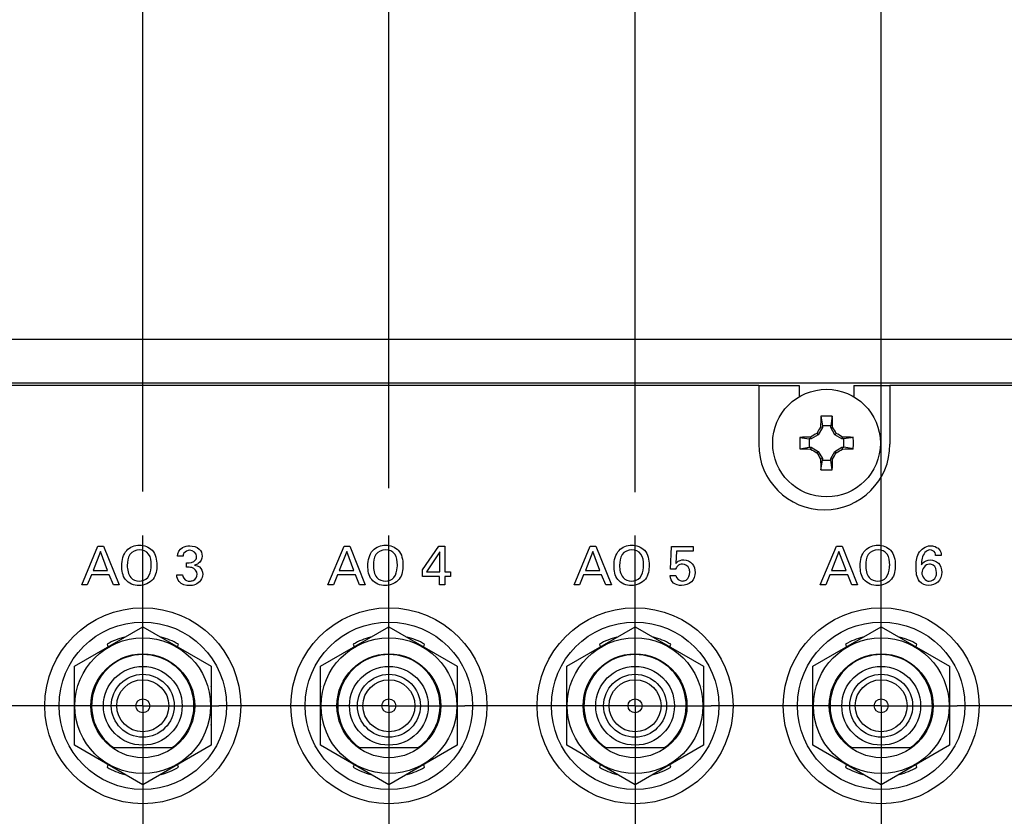
# Model space of a CAD drawing. Units: inches. Extents: x 0 to 34, y 0 to 22.
# Drawn here: x 6.7 to 8.1, y 6.2 to 7.3 of the extents above; entities that cross this region are included whole.
import ezdxf

# ---------------------------------------------------------------- set-up
doc = ezdxf.new("R2010")
doc.units = ezdxf.units.IN
doc.header["$LTSCALE"] = 1.87
doc.header["$MEASUREMENT"] = 0
doc.linetypes.add('CENTER', pattern=[0.6, 0.375, -0.075, 0.075, -0.075])
doc.layers.get('0').update_dxf_attribs({"linetype": 'CONTINUOUS'})
for name, color, linetype in [('02___PRT_ALL_AXES', 7, 'CONTINUOUS'), ('_LAYER_1_', 7, 'CONTINUOUS'), ('DEFAULT_1', 7, 'CENTER'), ('DIMENSIONS', 7, 'CONTINUOUS'), ('HIDE_DETAIL', 7, 'CONTINUOUS')]:
    doc.layers.add(name, color=color, linetype=linetype)
doc.styles.get("Standard").update_dxf_attribs({"font": 'txt', "width": 0.8})
doc.dimstyles.new('DIMSTYLE_1', dxfattribs={"dimtxt": 0.125, "dimasz": 0.18, "dimexe": 0.125, "dimexo": 0.0625, "dimgap": 0.03125, "dimtad": 0, "dimtih": 1, "dimtoh": 1, "dimdec": 1, "dimlfac": 1.333333, "dimzin": 0, "dimdsep": 46, "dimtxsty": 'STANDARD', "dimblk": '_FILLED', "dimblk1": '_FILLED', "dimblk2": '_FILLED', "dimcen": 0.09, "dimazin": 0, "dimtp": 0.254, "dimtm": 0.254, "dimtfac": 1, "dimtdec": 1, "dimtofl": 0, "dimtmove": 0, "dimatfit": 3, "dimldrblk": '_FILLED', "dimfxl": 1, "dimtolj": 1, "dimtzin": 0, "dimarcsym": 0})

# ---------------------------------------------------------------- blocks, each defined once
blk = doc.blocks.new('*D4')
at = {"layer": 'DIMENSIONS', "color": 2, "linetype": 'CONTINUOUS'}
blk.add_line((6.9109, 6.6166), (6.9109, 7.5128), dxfattribs=at)
at = {"layer": 'DIMENSIONS', "color": 2, "linetype": 'CONTINUOUS', "insert": (6.8484, 7.5753), "char_height": 0.125, "width": 1.425, "attachment_point": 1, "rotation": 90, "line_spacing_factor": 0.9}
blk.add_mtext('2X 75.7{\\ftxt.shx;\\W1.000000;\\H0.125000; }[2.98]', dxfattribs=at)
blk = doc.blocks.new('_FILLED')
at = {"color": 0, "linetype": 'BYBLOCK'}
blk.add_solid([(0, 0), (-1, 0.1736), (-1, -0.1736)], dxfattribs=at)
blk = doc.blocks.new('*D5')
at = {"layer": 'DIMENSIONS', "color": 2, "linetype": 'CONTINUOUS'}
blk.add_line((7.2484, 6.621), (7.2484, 7.5128), dxfattribs=at)
at = {"layer": 'DIMENSIONS', "color": 2, "linetype": 'CONTINUOUS', "insert": (7.1859, 7.5753), "char_height": 0.125, "width": 1.425, "attachment_point": 1, "rotation": 90, "line_spacing_factor": 0.9}
blk.add_mtext('2X 87.1{\\ftxt.shx;\\W1.000000;\\H0.125000; }[3.43]', dxfattribs=at)
blk = doc.blocks.new('*D6')
at = {"layer": 'DIMENSIONS', "color": 2, "linetype": 'CONTINUOUS'}
blk.add_line((7.5859, 6.6156), (7.5859, 7.5128), dxfattribs=at)
at = {"layer": 'DIMENSIONS', "color": 2, "linetype": 'CONTINUOUS', "insert": (7.5234, 7.5753), "char_height": 0.125, "width": 1.425, "attachment_point": 1, "rotation": 90, "line_spacing_factor": 0.9}
blk.add_mtext('2X 98.6{\\ftxt.shx;\\W1.000000;\\H0.125000; }[3.88]', dxfattribs=at)
blk = doc.blocks.new('*D7')
at = {"layer": 'DIMENSIONS', "color": 2, "linetype": 'CONTINUOUS'}
blk.add_line((7.9234, 6.5494), (7.9234, 7.5128), dxfattribs=at)
at = {"layer": 'DIMENSIONS', "color": 2, "linetype": 'CONTINUOUS', "insert": (7.8609, 7.5753), "char_height": 0.125, "width": 1.525, "attachment_point": 1, "rotation": 90, "line_spacing_factor": 0.9}
blk.add_mtext('2X 110.0{\\ftxt.shx;\\W1.000000;\\H0.125000; }[4.33]', dxfattribs=at)
blk = doc.blocks.new('*D8')
at = {"layer": 'DIMENSIONS', "color": 2, "linetype": 'CONTINUOUS'}
blk.add_line((8.2609, 6.6102), (8.2609, 7.5128), dxfattribs=at)
at = {"layer": 'DIMENSIONS', "color": 2, "linetype": 'CONTINUOUS', "insert": (8.1984, 7.5753), "char_height": 0.125, "width": 1.525, "attachment_point": 1, "rotation": 90, "line_spacing_factor": 0.9}
blk.add_mtext('2X 121.4{\\ftxt.shx;\\W1.000000;\\H0.125000; }[4.78]', dxfattribs=at)
blk = doc.blocks.new('*D9')
at = {"layer": 'DIMENSIONS', "color": 2, "linetype": 'CONTINUOUS'}
blk.add_line((8.6418, 6.3473), (8.6418, 7.5128), dxfattribs=at)
at = {"layer": 'DIMENSIONS', "color": 2, "linetype": 'CONTINUOUS', "insert": (8.5793, 7.5753), "char_height": 0.125, "width": 1.225, "attachment_point": 1, "rotation": 90, "line_spacing_factor": 0.9}
blk.add_mtext('134.3{\\ftxt.shx;\\W1.000000;\\H0.125000; }[5.29]', dxfattribs=at)
blk = doc.blocks.new('*D10')
at = {"layer": 'DIMENSIONS', "color": 2, "linetype": 'CONTINUOUS'}
blk.add_line((9.755, 6.3559), (9.755, 7.5128), dxfattribs=at)
at = {"layer": 'DIMENSIONS', "color": 2, "linetype": 'CONTINUOUS', "insert": (9.6925, 7.5753), "char_height": 0.125, "width": 1.225, "attachment_point": 1, "rotation": 90, "line_spacing_factor": 0.9}
blk.add_mtext('172.0{\\ftxt.shx;\\W1.000000;\\H0.125000; }[6.77]', dxfattribs=at)
blk = doc.blocks.new('*D11')
at = {"layer": 'DIMENSIONS', "color": 2, "linetype": 'CONTINUOUS'}
blk.add_line((13.2859, 6.2637), (13.2859, 7.5128), dxfattribs=at)
at = {"layer": 'DIMENSIONS', "color": 2, "linetype": 'CONTINUOUS', "insert": (13.2234, 7.5753), "char_height": 0.125, "width": 1.325, "attachment_point": 1, "rotation": 90, "line_spacing_factor": 0.9}
blk.add_mtext('291.6{\\ftxt.shx;\\W1.000000;\\H0.125000; }[11.48]', dxfattribs=at)
blk = doc.blocks.new('*D15')
at = {"layer": 'DIMENSIONS', "color": 2, "linetype": 'CONTINUOUS'}
blk.add_line((8.4666, 6.154), (3.9884, 6.154), dxfattribs=at)
at = {"layer": 'DIMENSIONS', "color": 2, "linetype": 'CONTINUOUS', "insert": (3.9259, 6.2165), "char_height": 0.125, "width": 1.325, "attachment_point": 3, "line_spacing_factor": 0.9}
blk.add_mtext('2X 21.2{\\ftxt.shx;\\W1.000000;\\H0.125000; }[.83]', dxfattribs=at)

msp = doc.modelspace()

# ---------------------------------------------------------------- linework, layer by layer
at = {"color": 7, "linetype": 'CONTINUOUS'}
for p, q in [((7.7554, 6.7616), (7.8109, 6.7616)), ((7.8109, 6.7616), (7.8109, 6.7464)), ((7.8859, 6.7616), (7.8859, 6.7464)), ((7.8859, 6.7616), (7.9354, 6.7616)), ((6.8172, 6.3769), (6.9109, 6.431)), ((6.9109, 6.431), (7.0047, 6.3769)), ((7.1547, 6.3769), (7.2484, 6.431)), ((7.2484, 6.431), (7.3422, 6.3769)), ((7.4922, 6.3769), (7.5859, 6.431)), ((7.5859, 6.431), (7.6797, 6.3769)), ((7.8297, 6.3769), (7.9234, 6.431)), ((7.9234, 6.431), (8.0172, 6.3769)), ((6.886, 6.4166), (6.8858, 6.4169)), ((6.936, 6.4169), (6.9359, 6.4166)), ((7.2235, 6.4166), (7.2233, 6.4169)), ((7.2735, 6.4169), (7.2734, 6.4166)), ((7.561, 6.4166), (7.5608, 6.4169)), ((7.611, 6.4169), (7.6109, 6.4166)), ((7.8985, 6.4166), (7.8983, 6.4169)), ((7.9485, 6.4169), (7.9484, 6.4166)), ((6.8621, 6.4071), (6.8632, 6.4034)), ((6.9586, 6.4034), (6.9598, 6.4071)), ((7.1996, 6.4071), (7.2007, 6.4034)), ((7.2961, 6.4034), (7.2973, 6.4071)), ((7.5371, 6.4071), (7.5382, 6.4034)), ((7.6336, 6.4034), (7.6348, 6.4071)), ((7.8746, 6.4071), (7.8757, 6.4034)), ((7.9711, 6.4034), (7.9723, 6.4071)), ((6.8172, 6.2686), (6.8172, 6.3769)), ((7.0047, 6.3769), (7.0047, 6.2686)), ((7.1547, 6.2686), (7.1547, 6.3769)), ((7.3422, 6.3769), (7.3422, 6.2686)), ((7.4922, 6.2686), (7.4922, 6.3769)), ((7.6797, 6.3769), (7.6797, 6.2686)), ((7.8297, 6.2686), (7.8297, 6.3769)), ((8.0172, 6.3769), (8.0172, 6.2686)), ((6.8167, 6.3479), (6.8172, 6.3476)), ((7.0047, 6.3476), (7.0051, 6.3479)), ((7.1542, 6.3479), (7.1547, 6.3476)), ((7.3422, 6.3476), (7.3426, 6.3479)), ((7.4917, 6.3479), (7.4922, 6.3476)), ((7.6797, 6.3476), (7.6801, 6.3479)), ((7.8292, 6.3479), (7.8297, 6.3476)), ((8.0172, 6.3476), (8.0176, 6.3479)), ((6.8172, 6.2979), (6.8167, 6.2976)), ((7.0051, 6.2976), (7.0047, 6.2979)), ((7.1547, 6.2979), (7.1542, 6.2976)), ((7.3426, 6.2976), (7.3422, 6.2979)), ((7.4922, 6.2979), (7.4917, 6.2976)), ((7.6801, 6.2976), (7.6797, 6.2979)), ((7.8297, 6.2979), (7.8292, 6.2976)), ((8.0176, 6.2976), (8.0172, 6.2979)), ((6.9109, 6.2145), (6.8172, 6.2686)), ((6.8706, 6.2654), (6.9512, 6.2654)), ((7.0047, 6.2686), (6.9109, 6.2145)), ((7.2484, 6.2145), (7.1547, 6.2686)), ((7.2081, 6.2654), (7.2887, 6.2654)), ((7.3422, 6.2686), (7.2484, 6.2145)), ((7.5859, 6.2145), (7.4922, 6.2686)), ((7.5456, 6.2654), (7.6262, 6.2654)), ((7.6797, 6.2686), (7.5859, 6.2145)), ((7.9234, 6.2145), (7.8297, 6.2686)), ((7.8831, 6.2654), (7.9637, 6.2654)), ((8.0172, 6.2686), (7.9234, 6.2145)), ((6.8632, 6.242), (6.8621, 6.2384)), ((6.9598, 6.2384), (6.9586, 6.242)), ((7.2007, 6.242), (7.1996, 6.2384)), ((7.2973, 6.2384), (7.2961, 6.242)), ((7.5382, 6.242), (7.5371, 6.2384)), ((7.6348, 6.2384), (7.6336, 6.242)), ((7.8757, 6.242), (7.8746, 6.2384)), ((7.9723, 6.2384), (7.9711, 6.242))]:
    msp.add_line(p, q, dxfattribs=at)
for centre, radius in [((6.9109, 6.3227), 0.093), ((7.2484, 6.3227), 0.093), ((7.5859, 6.3227), 0.093), ((7.9234, 6.3227), 0.093), ((6.9109, 6.3227), 0.0712), ((7.2484, 6.3227), 0.0712), ((7.5859, 6.3227), 0.0712), ((7.9234, 6.3227), 0.0712), ((6.9109, 6.3227), 0.054), ((7.2484, 6.3227), 0.054), ((7.5859, 6.3227), 0.054), ((7.9234, 6.3227), 0.054), ((6.9109, 6.3227), 0.0431), ((7.2484, 6.3227), 0.0431), ((7.5859, 6.3227), 0.0431), ((7.9234, 6.3227), 0.0431), ((6.9109, 6.3227), 0.0356), ((7.2484, 6.3227), 0.0356), ((7.5859, 6.3227), 0.0356), ((7.9234, 6.3227), 0.0356), ((6.9109, 6.3227), 0.00953), ((7.2484, 6.3227), 0.00953), ((7.5859, 6.3227), 0.00953), ((7.9234, 6.3227), 0.00953)]:
    msp.add_circle(centre, radius, dxfattribs=at)
for centre, radius, start, end in [((6.9109, 6.3227), 0.0975, 104.9332, 120.0668), ((6.9109, 6.3227), 0.0975, 59.9332, 75.0668), ((7.2484, 6.3227), 0.0975, 104.9332, 120.0668), ((7.2484, 6.3227), 0.0975, 59.9332, 75.0668), ((7.5859, 6.3227), 0.0975, 104.9332, 120.0668), ((7.5859, 6.3227), 0.0975, 59.9332, 75.0668), ((7.9234, 6.3227), 0.0975, 104.9332, 120.0668), ((7.9234, 6.3227), 0.0975, 59.9332, 75.0668), ((6.9109, 6.3227), 0.0701, 305.0968, 234.9032), ((7.2484, 6.3227), 0.0701, 305.0968, 234.9032), ((7.5859, 6.3227), 0.0701, 305.0968, 234.9032), ((7.9234, 6.3227), 0.0701, 305.0968, 234.9032), ((6.9109, 6.3227), 0.0975, 164.225, 165.0668), ((6.9109, 6.3227), 0.0975, 14.9332, 15.8311), ((7.2484, 6.3227), 0.0975, 164.225, 165.0668), ((7.2484, 6.3227), 0.0975, 14.9332, 15.8311), ((7.5859, 6.3227), 0.0975, 164.225, 165.0668), ((7.5859, 6.3227), 0.0975, 14.9332, 15.8311), ((7.9234, 6.3227), 0.0975, 164.225, 165.0668), ((7.9234, 6.3227), 0.0975, 14.9332, 15.8311), ((6.9109, 6.3227), 0.0975, 194.9332, 195.775), ((6.9109, 6.3227), 0.0975, 344.1689, 345.0668), ((7.2484, 6.3227), 0.0975, 194.9332, 195.775), ((7.2484, 6.3227), 0.0975, 344.1689, 345.0668), ((7.5859, 6.3227), 0.0975, 194.9332, 195.775), ((7.5859, 6.3227), 0.0975, 344.1689, 345.0668), ((7.9234, 6.3227), 0.0975, 194.9332, 195.775), ((7.9234, 6.3227), 0.0975, 344.1689, 345.0668), ((6.9109, 6.3227), 0.0975, 239.9332, 255.0668), ((6.9109, 6.3227), 0.0975, 284.9332, 300.0668), ((7.2484, 6.3227), 0.0975, 239.9332, 255.0668), ((7.2484, 6.3227), 0.0975, 284.9332, 300.0668), ((7.5859, 6.3227), 0.0975, 239.9332, 255.0668), ((7.5859, 6.3227), 0.0975, 284.9332, 300.0668), ((7.9234, 6.3227), 0.0975, 239.9332, 255.0668), ((7.9234, 6.3227), 0.0975, 284.9332, 300.0668)]:
    msp.add_arc(centre, radius, start, end, dxfattribs=at)
at = {"layer": '02___PRT_ALL_AXES', "color": 7, "linetype": 'CONTINUOUS'}
for p, q in [((7.7554, 6.7616), (5.2354, 6.7616)), ((7.7554, 6.7616), (7.7554, 6.6813)), ((7.9354, 6.7616), (7.9354, 6.6813)), ((10.4554, 6.7616), (7.9354, 6.7616)), ((6.8858, 6.2285), (6.886, 6.2289)), ((6.9359, 6.2289), (6.936, 6.2285)), ((7.2233, 6.2285), (7.2235, 6.2289)), ((7.2734, 6.2289), (7.2735, 6.2285)), ((7.5608, 6.2285), (7.561, 6.2289)), ((7.6109, 6.2289), (7.611, 6.2285)), ((7.8983, 6.2285), (7.8985, 6.2289)), ((7.9484, 6.2289), (7.9485, 6.2285))]:
    msp.add_line(p, q, dxfattribs=at)
for centre, radius in [((6.9109, 6.3227), 0.1343), ((7.2484, 6.3227), 0.1343), ((7.5859, 6.3227), 0.1343), ((7.9234, 6.3227), 0.1343), ((6.9109, 6.3227), 0.1148), ((7.2484, 6.3227), 0.1148), ((7.5859, 6.3227), 0.1148), ((7.9234, 6.3227), 0.1148)]:
    msp.add_circle(centre, radius, dxfattribs=at)
msp.add_arc((7.8454, 6.6813), 0.09, 180, 360, dxfattribs=at)
at = {"layer": '_LAYER_1_', "color": 40, "linetype": 'CONTINUOUS'}
for p, q in [((6.8272, 6.4887), (6.8494, 6.5414)), ((6.853, 6.5342), (6.8428, 6.5083)), ((6.8494, 6.5414), (6.8572, 6.5414)), ((6.8627, 6.5083), (6.853, 6.5342)), ((6.8572, 6.5414), (6.8785, 6.4887)), ((7.1647, 6.4887), (7.1869, 6.5414)), ((7.1905, 6.5342), (7.1803, 6.5083)), ((7.1869, 6.5414), (7.1947, 6.5414)), ((7.2002, 6.5083), (7.1905, 6.5342)), ((7.1947, 6.5414), (7.216, 6.4887)), ((7.2944, 6.509), (7.317, 6.5416)), ((7.317, 6.5416), (7.3252, 6.5416)), ((7.3252, 6.5416), (7.3252, 6.5062)), ((7.5022, 6.4887), (7.5244, 6.5414)), ((7.528, 6.5342), (7.5178, 6.5083)), ((7.5244, 6.5414), (7.5322, 6.5414)), ((7.5377, 6.5083), (7.528, 6.5342)), ((7.5322, 6.5414), (7.5535, 6.4887)), ((7.6347, 6.5098), (7.636, 6.541)), ((7.636, 6.541), (7.6654, 6.541)), ((7.6425, 6.5348), (7.6416, 6.5179)), ((7.6654, 6.5348), (7.6425, 6.5348)), ((7.6654, 6.541), (7.6654, 6.5348)), ((7.8397, 6.4887), (7.8619, 6.5414)), ((7.8655, 6.5342), (7.8553, 6.5083)), ((7.8619, 6.5414), (7.8697, 6.5414)), ((7.8752, 6.5083), (7.8655, 6.5342)), ((7.8697, 6.5414), (7.891, 6.4887)), ((6.9661, 6.5277), (6.9585, 6.5277)), ((7.3182, 6.5337), (7.3001, 6.5062)), ((7.3182, 6.5062), (7.3182, 6.5337)), ((8.0058, 6.5286), (7.998, 6.5286)), ((6.8428, 6.5083), (6.8627, 6.5083)), ((6.9709, 6.5125), (6.9709, 6.5186)), ((7.1803, 6.5083), (7.2002, 6.5083)), ((7.2944, 6.5), (7.2944, 6.509)), ((7.5178, 6.5083), (7.5377, 6.5083)), ((7.6416, 6.5098), (7.6347, 6.5098)), ((7.8553, 6.5083), (7.8752, 6.5083)), ((6.8404, 6.5024), (6.8348, 6.4887)), ((6.8649, 6.5024), (6.8404, 6.5024)), ((6.8706, 6.4887), (6.8649, 6.5024)), ((6.9576, 6.5021), (6.9656, 6.5021)), ((7.1779, 6.5024), (7.1723, 6.4887)), ((7.2024, 6.5024), (7.1779, 6.5024)), ((7.2081, 6.4887), (7.2024, 6.5024)), ((7.3179, 6.5), (7.2944, 6.5)), ((7.3001, 6.5062), (7.3182, 6.5062)), ((7.3179, 6.4887), (7.3179, 6.5)), ((7.3252, 6.5062), (7.3328, 6.5062)), ((7.3252, 6.5), (7.3252, 6.4887)), ((7.3328, 6.5), (7.3252, 6.5)), ((7.3328, 6.5062), (7.3328, 6.5)), ((7.5154, 6.5024), (7.5098, 6.4887)), ((7.5399, 6.5024), (7.5154, 6.5024)), ((7.5456, 6.4887), (7.5399, 6.5024)), ((7.634, 6.5011), (7.6419, 6.5011)), ((7.8529, 6.5024), (7.8473, 6.4887)), ((7.8774, 6.5024), (7.8529, 6.5024)), ((7.8831, 6.4887), (7.8774, 6.5024)), ((6.8348, 6.4887), (6.8272, 6.4887)), ((6.8785, 6.4887), (6.8706, 6.4887)), ((7.1723, 6.4887), (7.1647, 6.4887)), ((7.216, 6.4887), (7.2081, 6.4887)), ((7.3252, 6.4887), (7.3179, 6.4887)), ((7.5098, 6.4887), (7.5022, 6.4887)), ((7.5535, 6.4887), (7.5456, 6.4887)), ((7.8473, 6.4887), (7.8397, 6.4887)), ((7.891, 6.4887), (7.8831, 6.4887))]:
    msp.add_line(p, q, dxfattribs=at)
for points in [[(6.8821, 6.5147), (6.8821, 6.522), (6.8839, 6.5303), (6.8889, 6.5357)], [(6.8889, 6.5357), (6.8932, 6.5403), (6.9001, 6.5428), (6.9064, 6.5428)], [(6.9848, 6.5277), (6.9848, 6.5318), (6.9797, 6.5359), (6.9756, 6.5359)], [(7.2196, 6.5147), (7.2196, 6.522), (7.2214, 6.5303), (7.2264, 6.5357)], [(7.2264, 6.5357), (7.2307, 6.5403), (7.2376, 6.5428), (7.2439, 6.5428)], [(7.5571, 6.5147), (7.5571, 6.522), (7.5589, 6.5303), (7.5639, 6.5357)], [(7.5639, 6.5357), (7.5682, 6.5403), (7.5751, 6.5428), (7.5814, 6.5428)], [(7.8946, 6.5147), (7.8946, 6.522), (7.8964, 6.5303), (7.9014, 6.5357)], [(7.9014, 6.5357), (7.9057, 6.5403), (7.9126, 6.5428), (7.9189, 6.5428)], [(8.003, 6.537), (8.0049, 6.5348), (8.0057, 6.5315), (8.0058, 6.5286)], [(6.8897, 6.5151), (6.8897, 6.5094), (6.8908, 6.503), (6.8944, 6.4985)], [(6.9781, 6.5121), (6.9757, 6.5126), (6.9733, 6.5126), (6.9709, 6.5125)], [(6.9857, 6.5029), (6.9857, 6.5069), (6.982, 6.5113), (6.9781, 6.5121)], [(7.2272, 6.5151), (7.2272, 6.5094), (7.2283, 6.503), (7.2319, 6.4985)], [(7.5647, 6.5151), (7.5647, 6.5094), (7.5658, 6.503), (7.5694, 6.4985)], [(7.644, 6.5142), (7.6428, 6.513), (7.642, 6.5114), (7.6416, 6.5098)], [(7.651, 6.5169), (7.6485, 6.5169), (7.6457, 6.516), (7.644, 6.5142)], [(7.9022, 6.5151), (7.9022, 6.5094), (7.9033, 6.503), (7.9069, 6.4985)], [(7.9759, 6.4932), (7.9719, 6.4985), (7.9711, 6.5059), (7.9711, 6.5125)], [(7.9895, 6.5168), (7.9842, 6.5168), (7.9791, 6.5103), (7.9791, 6.5051)], [(6.8944, 6.4985), (6.897, 6.4952), (6.9019, 6.4937), (6.9061, 6.4937)], [(6.9061, 6.4937), (6.9103, 6.4937), (6.915, 6.4953), (6.9177, 6.4985)], [(6.9607, 6.4929), (6.9586, 6.4953), (6.9577, 6.4989), (6.9576, 6.5021)], [(7.2319, 6.4985), (7.2345, 6.4952), (7.2394, 6.4937), (7.2436, 6.4937)], [(7.2436, 6.4937), (7.2478, 6.4937), (7.2525, 6.4953), (7.2553, 6.4985)], [(7.5694, 6.4985), (7.572, 6.4952), (7.5769, 6.4937), (7.5811, 6.4937)], [(7.5811, 6.4937), (7.5853, 6.4937), (7.59, 6.4953), (7.5928, 6.4985)], [(7.6419, 6.5011), (7.642, 6.4973), (7.6467, 6.4937), (7.6505, 6.4937)], [(7.9069, 6.4985), (7.9095, 6.4952), (7.9144, 6.4937), (7.9186, 6.4937)], [(7.9186, 6.4937), (7.9228, 6.4937), (7.9275, 6.4953), (7.9303, 6.4985)], [(7.9791, 6.5051), (7.9791, 6.4999), (7.9839, 6.4933), (7.9891, 6.4933)], [(6.9751, 6.4874), (6.97, 6.4874), (6.9641, 6.489), (6.9607, 6.4929)], [(7.9888, 6.4876), (7.9841, 6.4876), (7.9787, 6.4895), (7.9759, 6.4932)]]:
    msp.add_open_spline(points, degree=3, dxfattribs=at)
for points, knots in [([(6.9065, 6.5366), (6.9015, 6.5366), (6.8905, 6.5313), (6.8897, 6.5202), (6.8897, 6.5151)], [0, 0, 0, 0, 0.496539, 1, 1, 1, 1]), ([(6.9064, 6.5428), (6.9127, 6.5428), (6.9273, 6.5377), (6.9302, 6.5227), (6.9302, 6.5156)], [0, 0, 0, 0, 0.467323, 1, 1, 1, 1]), ([(6.9225, 6.5156), (6.9225, 6.5208), (6.9218, 6.5317), (6.9111, 6.5366), (6.9065, 6.5366)], [0, 0, 0, 0, 0.525835, 1, 1, 1, 1]), ([(6.9585, 6.5277), (6.9586, 6.5323), (6.9636, 6.5408), (6.972, 6.5419), (6.9754, 6.5419)], [0, 0, 0, 0, 0.578843, 1, 1, 1, 1]), ([(6.9756, 6.5359), (6.9725, 6.5359), (6.9673, 6.5336), (6.9662, 6.5291), (6.9661, 6.5277)], [0, 0, 0, 0, 0.688343, 1, 1, 1, 1]), ([(6.9754, 6.5419), (6.9799, 6.5419), (6.9888, 6.5398), (6.9924, 6.5314), (6.9924, 6.5278)], [0, 0, 0, 0, 0.559071, 1, 1, 1, 1]), ([(7.244, 6.5366), (7.239, 6.5366), (7.228, 6.5313), (7.2272, 6.5202), (7.2272, 6.5151)], [0, 0, 0, 0, 0.496539, 1, 1, 1, 1]), ([(7.2439, 6.5428), (7.2502, 6.5428), (7.2648, 6.5377), (7.2677, 6.5227), (7.2677, 6.5156)], [0, 0, 0, 0, 0.467323, 1, 1, 1, 1]), ([(7.26, 6.5156), (7.26, 6.5208), (7.2593, 6.5317), (7.2486, 6.5366), (7.244, 6.5366)], [0, 0, 0, 0, 0.525835, 1, 1, 1, 1]), ([(7.5815, 6.5366), (7.5765, 6.5366), (7.5655, 6.5313), (7.5647, 6.5202), (7.5647, 6.5151)], [0, 0, 0, 0, 0.496539, 1, 1, 1, 1]), ([(7.5814, 6.5428), (7.5877, 6.5428), (7.6023, 6.5377), (7.6052, 6.5227), (7.6052, 6.5156)], [0, 0, 0, 0, 0.467323, 1, 1, 1, 1]), ([(7.5975, 6.5156), (7.5975, 6.5208), (7.5968, 6.5317), (7.5861, 6.5366), (7.5815, 6.5366)], [0, 0, 0, 0, 0.525835, 1, 1, 1, 1]), ([(7.919, 6.5366), (7.914, 6.5366), (7.903, 6.5313), (7.9022, 6.5202), (7.9022, 6.5151)], [0, 0, 0, 0, 0.496539, 1, 1, 1, 1]), ([(7.9189, 6.5428), (7.9252, 6.5428), (7.9398, 6.5377), (7.9427, 6.5227), (7.9427, 6.5156)], [0, 0, 0, 0, 0.467323, 1, 1, 1, 1]), ([(7.935, 6.5156), (7.935, 6.5208), (7.9343, 6.5317), (7.9236, 6.5366), (7.919, 6.5366)], [0, 0, 0, 0, 0.525835, 1, 1, 1, 1]), ([(7.9711, 6.5125), (7.9711, 6.5189), (7.9714, 6.5324), (7.9841, 6.542), (7.9904, 6.542)], [0, 0, 0, 0, 0.504331, 1, 1, 1, 1]), ([(7.9901, 6.5363), (7.9849, 6.5363), (7.9787, 6.5268), (7.9787, 6.519), (7.9785, 6.516)], [0, 0, 0, 0, 0.629488, 1, 1, 1, 1]), ([(7.998, 6.5286), (7.998, 6.5299), (7.9974, 6.5341), (7.9928, 6.5363), (7.9901, 6.5363)], [0, 0, 0, 0, 0.322245, 1, 1, 1, 1]), ([(7.9904, 6.542), (7.992, 6.542), (7.9966, 6.5416), (8.0009, 6.5393), (8.003, 6.537)], [0, 0, 0, 0, 0.337144, 1, 1, 1, 1]), ([(6.9709, 6.5186), (6.9752, 6.5182), (6.9832, 6.5194), (6.9848, 6.5259), (6.9848, 6.5277)], [0, 0, 0, 0, 0.714633, 1, 1, 1, 1]), ([(6.9924, 6.5278), (6.9924, 6.524), (6.9893, 6.5179), (6.9838, 6.5159), (6.982, 6.5155)], [0, 0, 0, 0, 0.679549, 1, 1, 1, 1]), ([(7.6416, 6.5179), (7.642, 6.5184), (7.645, 6.5212), (7.6492, 6.5228), (7.6526, 6.5228)], [0, 0, 0, 0, 0.17168, 1, 1, 1, 1]), ([(7.6526, 6.5228), (7.6569, 6.5228), (7.666, 6.5189), (7.6682, 6.5097), (7.6682, 6.5055)], [0, 0, 0, 0, 0.50541, 1, 1, 1, 1]), ([(7.9785, 6.516), (7.979, 6.5167), (7.9817, 6.5206), (7.9868, 6.5226), (7.9907, 6.5226)], [0, 0, 0, 0, 0.181278, 1, 1, 1, 1]), ([(7.9907, 6.5226), (7.9946, 6.5226), (8.0037, 6.5196), (8.0065, 6.5103), (8.0065, 6.5059)], [0, 0, 0, 0, 0.469892, 1, 1, 1, 1]), ([(6.9059, 6.4875), (6.8991, 6.4875), (6.8842, 6.4932), (6.8821, 6.5081), (6.8821, 6.5147)], [0, 0, 0, 0, 0.507871, 1, 1, 1, 1]), ([(6.9302, 6.5156), (6.9302, 6.5089), (6.9281, 6.4937), (6.9129, 6.4875), (6.9059, 6.4875)], [0, 0, 0, 0, 0.485931, 1, 1, 1, 1]), ([(6.9177, 6.4985), (6.9208, 6.5022), (6.9223, 6.5086), (6.9225, 6.5145), (6.9225, 6.5156)], [0, 0, 0, 0, 0.807201, 1, 1, 1, 1]), ([(6.982, 6.5155), (6.9843, 6.5152), (6.9904, 6.5132), (6.9932, 6.5066), (6.9932, 6.5028)], [0, 0, 0, 0, 0.381738, 1, 1, 1, 1]), ([(7.2434, 6.4875), (7.2366, 6.4875), (7.2217, 6.4932), (7.2196, 6.5081), (7.2196, 6.5147)], [0, 0, 0, 0, 0.507871, 1, 1, 1, 1]), ([(7.2677, 6.5156), (7.2677, 6.5089), (7.2656, 6.4937), (7.2504, 6.4875), (7.2434, 6.4875)], [0, 0, 0, 0, 0.485931, 1, 1, 1, 1]), ([(7.2553, 6.4985), (7.2583, 6.5022), (7.2598, 6.5086), (7.26, 6.5145), (7.26, 6.5156)], [0, 0, 0, 0, 0.807201, 1, 1, 1, 1]), ([(7.5809, 6.4875), (7.5741, 6.4875), (7.5592, 6.4932), (7.5571, 6.5081), (7.5571, 6.5147)], [0, 0, 0, 0, 0.507871, 1, 1, 1, 1]), ([(7.6052, 6.5156), (7.6052, 6.5089), (7.6031, 6.4937), (7.5879, 6.4875), (7.5809, 6.4875)], [0, 0, 0, 0, 0.485931, 1, 1, 1, 1]), ([(7.5928, 6.4985), (7.5958, 6.5022), (7.5973, 6.5086), (7.5975, 6.5145), (7.5975, 6.5156)], [0, 0, 0, 0, 0.807201, 1, 1, 1, 1]), ([(7.6609, 6.5057), (7.6609, 6.5073), (7.6605, 6.5128), (7.6547, 6.5169), (7.651, 6.5169)], [0, 0, 0, 0, 0.299006, 1, 1, 1, 1]), ([(7.9184, 6.4875), (7.9116, 6.4875), (7.8967, 6.4932), (7.8946, 6.5081), (7.8946, 6.5147)], [0, 0, 0, 0, 0.507871, 1, 1, 1, 1]), ([(7.9427, 6.5156), (7.9427, 6.5089), (7.9406, 6.4937), (7.9254, 6.4875), (7.9184, 6.4875)], [0, 0, 0, 0, 0.485931, 1, 1, 1, 1]), ([(7.9303, 6.4985), (7.9333, 6.5022), (7.9348, 6.5086), (7.935, 6.5145), (7.935, 6.5156)], [0, 0, 0, 0, 0.807201, 1, 1, 1, 1]), ([(7.9992, 6.5052), (7.9992, 6.5089), (7.9972, 6.5157), (7.9913, 6.5168), (7.9895, 6.5168)], [0, 0, 0, 0, 0.67861, 1, 1, 1, 1]), ([(6.9656, 6.5021), (6.9656, 6.499), (6.9691, 6.4939), (6.9738, 6.4936), (6.9752, 6.4936)], [0, 0, 0, 0, 0.691474, 1, 1, 1, 1]), ([(6.9932, 6.5028), (6.9932, 6.4971), (6.9863, 6.4884), (6.9778, 6.4874), (6.9751, 6.4874)], [0, 0, 0, 0, 0.681983, 1, 1, 1, 1]), ([(6.9752, 6.4936), (6.9768, 6.4936), (6.9819, 6.4941), (6.9857, 6.4995), (6.9857, 6.5029)], [0, 0, 0, 0, 0.318872, 1, 1, 1, 1]), ([(7.6496, 6.4875), (7.6458, 6.4875), (7.6376, 6.4894), (7.6342, 6.4974), (7.634, 6.5011)], [0, 0, 0, 0, 0.503496, 1, 1, 1, 1]), ([(7.6682, 6.5055), (7.6682, 6.5009), (7.6647, 6.4908), (7.6544, 6.4875), (7.6496, 6.4875)], [0, 0, 0, 0, 0.487297, 1, 1, 1, 1]), ([(7.6505, 6.4937), (7.6524, 6.4937), (7.6585, 6.4949), (7.6609, 6.5018), (7.6609, 6.5057)], [0, 0, 0, 0, 0.325993, 1, 1, 1, 1]), ([(8.0065, 6.5059), (8.0065, 6.5009), (8.003, 6.4909), (7.9931, 6.4876), (7.9888, 6.4876)], [0, 0, 0, 0, 0.530825, 1, 1, 1, 1]), ([(7.9891, 6.4933), (7.9928, 6.4933), (7.9987, 6.4976), (7.9992, 6.5033), (7.9992, 6.5052)], [0, 0, 0, 0, 0.669704, 1, 1, 1, 1])]:
    msp.add_open_spline(points, degree=3, knots=knots, dxfattribs=at)
at = {"layer": 'DEFAULT_1', "color": 7, "linetype": 'CENTER'}
for p, q in [((6.9109, 6.3227), (6.9109, 6.556)), ((7.2484, 6.3227), (7.2484, 6.556)), ((7.5859, 6.3227), (7.5859, 6.556)), ((7.9234, 6.3227), (7.9234, 6.556)), ((6.9109, 6.3227), (6.6777, 6.3227)), ((6.9109, 6.3227), (6.9109, 6.0895)), ((6.9109, 6.3227), (7.0152, 6.3227)), ((7.2484, 6.3227), (7.0152, 6.3227)), ((7.2484, 6.3227), (7.2484, 6.0895)), ((7.2484, 6.3227), (7.3527, 6.3227)), ((7.5859, 6.3227), (7.3527, 6.3227)), ((7.5859, 6.3227), (7.5859, 6.0895)), ((7.5859, 6.3227), (7.6902, 6.3227)), ((7.9234, 6.3227), (7.6902, 6.3227)), ((7.9234, 6.3227), (7.9234, 6.0895)), ((7.9234, 6.3227), (8.0277, 6.3227)), ((8.2609, 6.3227), (8.0277, 6.3227))]:
    msp.add_line(p, q, dxfattribs=at)
at = {"layer": 'HIDE_DETAIL', "color": 7, "linetype": 'CONTINUOUS'}
for p, q in [((4.7059, 6.8253), (13.6909, 6.8253)), ((4.7359, 6.7653), (13.6609, 6.7653)), ((7.8405, 6.7196), (7.8428, 6.7064)), ((7.8563, 6.7196), (7.8541, 6.7064)), ((7.8351, 6.6961), (7.8371, 6.6942)), ((7.8428, 6.704), (7.8371, 6.6942)), ((7.8428, 6.704), (7.8402, 6.7047)), ((7.8428, 6.7064), (7.8428, 6.704)), ((7.8541, 6.7064), (7.8428, 6.7064)), ((7.8541, 6.704), (7.8541, 6.7064)), ((7.8541, 6.704), (7.8567, 6.7047)), ((7.8598, 6.6942), (7.8541, 6.704)), ((7.8617, 6.6961), (7.8598, 6.6942)), ((7.8117, 6.6907), (7.8248, 6.6885)), ((7.8248, 6.6885), (7.8248, 6.6772)), ((7.8272, 6.6885), (7.8248, 6.6885)), ((7.8272, 6.6885), (7.8265, 6.6911)), ((7.8371, 6.6942), (7.8272, 6.6885)), ((7.8696, 6.6885), (7.8598, 6.6942)), ((7.8696, 6.6885), (7.8703, 6.6911)), ((7.872, 6.6885), (7.8696, 6.6885)), ((7.8852, 6.6907), (7.872, 6.6885)), ((7.872, 6.6772), (7.872, 6.6885)), ((7.8117, 6.6749), (7.8248, 6.6772)), ((7.8248, 6.6772), (7.8272, 6.6772)), ((7.8272, 6.6772), (7.8265, 6.6746)), ((7.8272, 6.6772), (7.8371, 6.6715)), ((7.8351, 6.6695), (7.8371, 6.6715)), ((7.8371, 6.6715), (7.8428, 6.6617)), ((7.8541, 6.6617), (7.8598, 6.6715)), ((7.8598, 6.6715), (7.8696, 6.6772)), ((7.8617, 6.6695), (7.8598, 6.6715)), ((7.8696, 6.6772), (7.8703, 6.6746)), ((7.8696, 6.6772), (7.872, 6.6772)), ((7.8852, 6.6749), (7.872, 6.6772)), ((7.8428, 6.6617), (7.8402, 6.661)), ((7.8405, 6.6461), (7.8428, 6.6592)), ((7.8428, 6.6617), (7.8428, 6.6592)), ((7.8428, 6.6592), (7.8541, 6.6592)), ((7.8541, 6.6592), (7.8541, 6.6617)), ((7.8541, 6.6617), (7.8567, 6.661)), ((7.8563, 6.6461), (7.8541, 6.6592))]:
    msp.add_line(p, q, dxfattribs=at)
msp.add_circle((7.8484, 6.6828), 0.0738, dxfattribs=at)
for centre, radius, start, end in [((9.0808, 6.6844), 1.2407, 178.3749, 179.0616), ((7.8484, 6.4629), 0.2568, 88.2353, 91.7647), ((6.6365, 6.6848), 1.2203, 0.9327, 1.6308), ((8.5068, 5.5424), 1.335, 120.2051, 120.6325), ((8.9929, 6.0221), 1.3397, 149.3682, 149.7941), ((6.708, 6.0245), 1.335, 30.2051, 30.6325), ((7.1877, 5.5383), 1.3397, 59.3682, 59.7941), ((8.0681, 6.6828), 0.2565, 178.2346, 180.0011), ((8.0681, 6.6828), 0.2565, 179.9989, 181.7654), ((7.8464, 5.4709), 1.2203, 90.9327, 91.6308), ((7.85, 5.4505), 1.2407, 88.3749, 89.0616), ((7.6287, 6.6828), 0.2565, 359.9989, 1.7654), ((7.6287, 6.6828), 0.2565, 358.2346, 0.0011), ((7.8469, 7.9152), 1.2407, 268.3749, 269.0616), ((8.5091, 7.8273), 1.3397, 239.3682, 239.7941), ((8.9889, 7.3412), 1.335, 210.2051, 210.6325), ((6.7039, 7.3436), 1.3397, 329.3682, 329.7941), ((7.1901, 7.8233), 1.335, 300.2051, 300.6325), ((7.8504, 7.8948), 1.2203, 270.9327, 271.6308), ((9.0604, 6.6808), 1.2203, 180.9327, 181.6308), ((6.6161, 6.6813), 1.2407, 358.3749, 359.0616), ((7.8484, 6.9028), 0.2568, 268.2353, 271.7647)]:
    msp.add_arc(centre, radius, start, end, dxfattribs=at)

# ---------------------------------------------------------------- dimensions: what is measured, and where the dimension line sits
at = {"layer": 'DIMENSIONS', "color": 2, "linetype": 'CONTINUOUS'}
for feature_location, offset, dtype, origin, picture, middle in [((7.9234, 6.5494), (0, 0.9634), 1, (4.6759, 6.4869), '*D7', (7.9234, 8.3378)), ((8.2609, 6.6102), (0, 0.9026), 1, (4.6759, 6.5477), '*D8', (8.2609, 8.3378)), ((6.9109, 6.6166), (0, 0.8962), 1, (4.6759, 6.5541), '*D4', (6.9109, 8.2878)), ((7.2484, 6.621), (0, 0.8918), 1, (4.6759, 6.5585), '*D5', (7.2484, 8.2878)), ((7.5859, 6.6156), (0, 0.8972), 1, (4.6759, 6.5531), '*D6', (7.5859, 8.2878)), ((8.4666, 6.154), (-4.4782, 0), 0, (8.5291, 5.5278), '*D15', (3.2634, 6.154))]:
    dim = msp.add_ordinate_dim(feature_location=feature_location, offset=offset, dtype=dtype, origin=origin, text='2X <>', dimstyle='DIMSTYLE_1', dxfattribs=at)
    dim.commit()
    dim.dimension.update_dxf_attribs({"geometry": picture, "text_midpoint": middle})
for feature_location, offset, origin, picture, middle in [((13.2859, 6.2637), (0, 1.2492), (4.6759, 6.2012), '*D11', (13.2859, 8.2378)), ((8.6418, 6.3473), (0, 1.1655), (4.6759, 6.2848), '*D9', (8.6418, 8.1878)), ((9.755, 6.3559), (0, 1.157), (4.6759, 6.2934), '*D10', (9.755, 8.1878))]:
    dim = msp.add_ordinate_dim(feature_location=feature_location, offset=offset, dtype=1, origin=origin, dimstyle='DIMSTYLE_1', dxfattribs=at)
    dim.commit()
    dim.dimension.update_dxf_attribs({"geometry": picture, "text_midpoint": middle})

doc.saveas('drawing.dxf')
